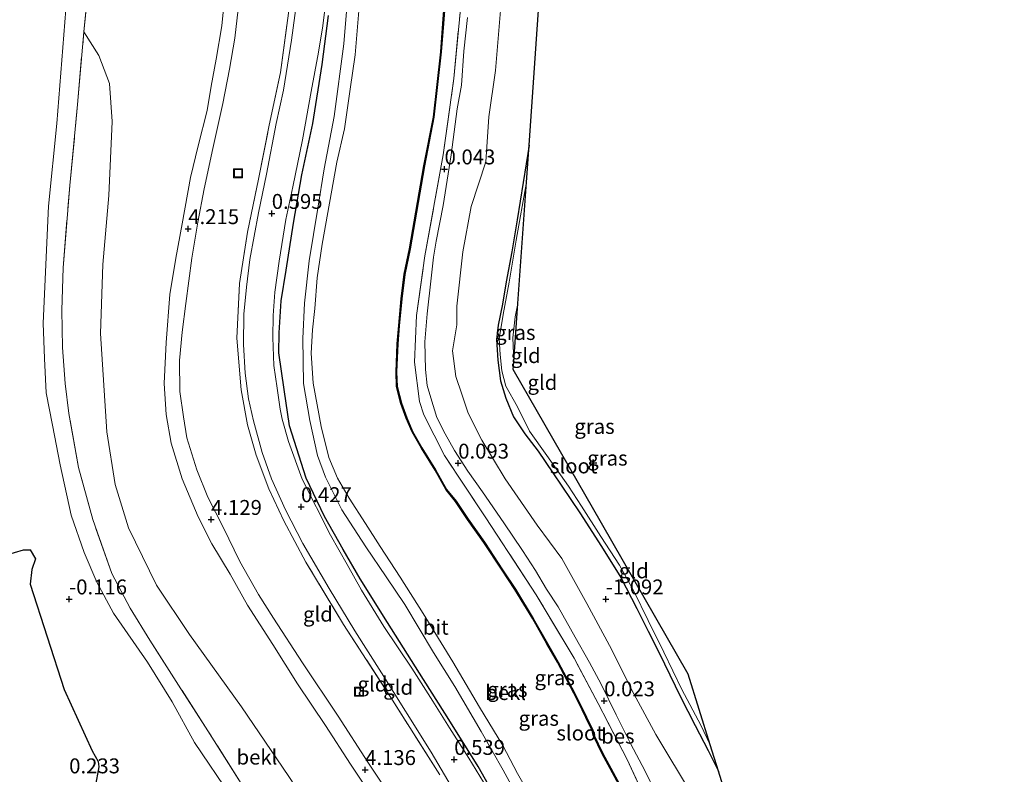
# Model space of a CAD drawing. Units: metres. Extents: x 152627 to 156703, y 543748 to 550000.
# Drawn here: x 156477 to 156642, y 548022 to 548149 of the extents above; entities that cross this region are included whole.
import ezdxf
from ezdxf.enums import TextEntityAlignment as Align

# ---------------------------------------------------------------- set-up
doc = ezdxf.new("R2010")
doc.units = ezdxf.units.M
doc.linetypes.add('IE-TERREINAFSCHEIDING', pattern=[10, 8, -2])
doc.layers.get('0').update_dxf_attribs({"lineweight": 25})
for name, color, linetype in [('B-ME-GW-HOOGTEPUNT-S-B1', 10, 'Continuous'), ('B-ME-GW-INSTEEKWATERGANG-L-B1', 10, 'Continuous'), ('B-ME-IE-RIET-GV-B6', 10, 'Continuous'), ('B-ME-KG-KADASTRAAL-OPNAMEDTMGRENS-L-B1', 10, 'Continuous'), ('B-ME-OB-BESCHOEIING-GV-B6', 10, 'Continuous')]:
    doc.layers.add(name, color=color, linetype=linetype)
for name, color, linetype, lineweight in [('B-ME-GW-KRUINLIJN-L-B1', 93, 'Continuous', 18), ('B-ME-GW-TEENLIJN-L-B1', 93, 'Continuous', 18), ('B-ME-IE-GRASLAND-GV-B6', 93, 'Continuous', 18), ('B-ME-IE-GRONDWERKLIJN-GROND_INGERICHT-GV-B6', 253, 'Continuous', 18), ('B-ME-IE-INRICHTINGSELEMENT-S-B1', 253, 'Continuous', 18), ('B-ME-IE-TERREINAFSCHEIDING-RASTERHEKWERK-L-B1', 8, 'IE-TERREINAFSCHEIDING', 18), ('B-ME-OB-BEKLEDING-GV-B6', 253, 'Continuous', 18), ('B-ME-OG-WATER-GV-B6', 153, 'Continuous', 18), ('B-ME-VH-VERH_SOORT-BITUMEN-GV-B6', 8, 'IE-TERREINAFSCHEIDING-NATUURLIJK-HOUTWAL', 18)]:
    doc.layers.add(name, color=color, linetype=linetype, lineweight=lineweight)
doc.styles.add('NLCS-ISO', font='NLCS-ISO.TTF')
doc.linetypes.add('IE-TERREINAFSCHEIDING-NATUURLIJK-HOUTWAL', pattern='A,7,-1.5,[67,NLCS.SHX,S=0.75,R=45,X=0,Y=0],-1.5,7,-1.5,[70,NLCS.SHX,S=0.75,R=0,X=0,Y=0],-1.5', length=20)

# ---------------------------------------------------------------- blocks, each defined once
blk = doc.blocks.new('hoogtepunt')
for p, q in [((-0.5, 0), (0.5, 0)), ((0, 0.5), (0, -0.5))]:
    blk.add_line(p, q)
blk = doc.blocks.new('put')
for p, q in [((0.75, 0.75), (-0.75, 0.75)), ((-0.75, 0.75), (-0.75, -0.75)), ((0.75, -0.75), (0.75, 0.75)), ((-0.75, -0.75), (0.75, -0.75))]:
    blk.add_line(p, q)
blk.add_lwpolyline([(-0.625, 0.625), (0.625, 0.625), (0.625, -0.625), (-0.625, -0.625)], close=True)

msp = doc.modelspace()

# ---------------------------------------------------------------- linework, layer by layer
at = {"layer": 'B-ME-GW-INSTEEKWATERGANG-L-B1'}
for points in [[(156557.391, 548017.188, 0.539), (156553.923, 548023.323, 0.55), (156549.038, 548031.22, 0.556), (156544.078, 548038.981, 0.518), (156538.734, 548047.488, 0.523), (156534.136, 548054.782, 0.539), (156531.294, 548059.728, 0.49), (156528.181, 548065.224, 0.413), (156525.074, 548071.691, 0.413), (156522.29, 548080.417, 0.37), (156521.391, 548086.547, 0.375), (156520.491, 548092.676, 0.386), (156520.549, 548096.058, 0.402), (156520.9, 548101.405, 0.386), (156521.763, 548106.556, 0.413), (156522.986, 548114.434, 0.419), (156524.374, 548122.53, 0.474), (156526.184, 548131.146, 0.501), (156527.752, 548141.005, 0.468), (156528.817, 548149.236, 0.474)], [(156562.473, 548127.502, -1.268), (156560.468, 548114.996, -1.284), (156559.607, 548109.61, -1.272), (156558.647, 548104.568, -1.276), (156558.019, 548100.824, -1.284), (156557.277, 548097.338, -1.304), (156557.01, 548094.94, -1.304), (156557.226, 548091.438, -1.284), (156557.682, 548087.962, -1.224), (156558.592, 548085.073, -1.176), (156559.897, 548081.965, -1.152), (156561.792, 548079.109, -1.168), (156563.989, 548076.215, -1.208), (156566.481, 548072.577, -1.216), (156570.973, 548065.864, -1.232), (156574.627, 548060.196, -1.192), (156577.848, 548055.026, -1.172), (156580.549, 548049.79, -1.196), (156582.467, 548045.988, -1.172), (156584.281, 548042.404, -1.172), (156587.886, 548035.023, -1.188), (156590.341, 548030.213, -1.188), (156592.533, 548026.033, -1.224), (156594.251, 548022.548, -1.22)]]:
    msp.add_polyline3d(points, dxfattribs=at)
at = {"layer": 'B-ME-GW-KRUINLIJN-L-B1'}
for points in [[(156536.022, 548018.541, 4.044), (156532.528, 548023.699, 4.007), (156528.36, 548030.221, 3.959), (156523.64, 548037.187, 4.051), (156519.485, 548043.784, 3.983), (156515.224, 548050.386, 3.946), (156512.365, 548055.549, 3.952), (156509.245, 548060.636, 3.901), (156506.952, 548065.183, 3.915), (156504.307, 548071.575, 3.99), (156502.42, 548077.547, 4.075), (156501.581, 548082.332, 4.109), (156501.255, 548087.548, 4.112), (156501.592, 548094.405, 4.109), (156502.228, 548102.444, 4.112), (156503.243, 548108.539, 4.088), (156504.287, 548114.289, 4.112), (156505.708, 548122.057, 4.129), (156507.004, 548127.419, 4.122), (156508.473, 548133.29, 4.122), (156509.134, 548137.408, 4.105), (156509.996, 548141.937, 4.14), (156510.955, 548147.486, 4.157), (156511.448, 548152.688, 4.095)], [(156539.233, 548018.328, 4.048), (156535.439, 548024.037, 4.041), (156530.439, 548031.737, 4.034), (156524.479, 548040.684, 4.003), (156519.609, 548048.173, 3.99), (156517.12, 548052.168, 3.922), (156513.943, 548057.699, 3.946), (156511.197, 548063.461, 4.092), (156508.623, 548068.493, 4.095), (156506.751, 548073.053, 4.058), (156505.098, 548078.455, 4.112), (156504.493, 548081.927, 4.105), (156503.911, 548086.185, 4.095), (156503.866, 548091.41, 4.116), (156504.274, 548096.164, 4.122), (156504.888, 548100.941, 4.095), (156505.926, 548108.564, 4.092), (156506.918, 548114.617, 4.058), (156508.008, 548120.203, 4.051), (156509.439, 548126.948, 4.075), (156511.108, 548134.469, 4.02), (156512.217, 548140.237, 4.136), (156513.139, 548145.421, 4.157), (156513.683, 548150.32, 4.112)], [(156552.148, 548148.915, 0.029), (156551.531, 548143.255, 0.012), (156551.14, 548137.572, -0.005), (156550.396, 548133.586, 0.012), (156549.438, 548125.899, 0.012), (156548.1, 548117.4, -0.009), (156546.921, 548111.403, 0.021), (156546.459, 548108.727, 0.004), (156546.068, 548105.193, -0.055), (156545.411, 548099.214, 0.008), (156544.996, 548094.533, -0.043), (156545.103, 548089.87, -0.009), (156545.389, 548087.188, 0.012), (156546.021, 548085.132, -0.005), (156547.002, 548081.859, -0.03), (156548.406, 548079.103, -0.038), (156549.954, 548076.3, -0.026), (156552.221, 548072.826, -0.017), (156554.662, 548069.357, -0.038), (156558.257, 548064.157, -0.047), (156561.382, 548059.525, -0.043), (156563.574, 548056.16, -0.043), (156565.389, 548053.039, -0.059), (156567.372, 548050.097, -0.068), (156570.225, 548045.036, -0.064), (156572.591, 548040.756, -0.03), (156574.557, 548037.108, -0.038), (156577.074, 548031.994, -0.055), (156579.545, 548027.043, -0.03), (156581.893, 548022.671, -0.017), (156583.732, 548018.854, -0.093)]]:
    msp.add_polyline3d(points, dxfattribs=at)
at = {"layer": 'B-ME-GW-TEENLIJN-L-B1'}
for points in [[(156512.584, 548018.193, 0.055), (156506.371, 548027.32, 0.055), (156502.615, 548034.152, 0.039), (156498.471, 548040.818, 0.039), (156492.798, 548049.009, 0.029), (156489.987, 548054.257, -0.092), (156487.86, 548059.21, -0.092), (156485.688, 548065.46, -0.102), (156483.811, 548073.92, -0.097), (156482.518, 548080.53, -0.139), (156481.507, 548085.966, -0.15), (156481.223, 548091.72, 0.023), (156480.996, 548097.653, 0.013), (156481.87, 548117.263, -0.082), (156483.295, 548131.14, -0.134), (156485.096, 548154.559, -0.066), (156485.913, 548161.61, -0.071), (156487.186, 548175.444, -0.055), (156488.602, 548192.972, 0.034), (156489.289, 548204.214, -0.141)], [(156589.903, 548018.488, -0.877), (156583.761, 548028.698, -0.984), (156580.034, 548035.513, -1.012), (156575.948, 548043.588, -0.929), (156572.183, 548050.681, -0.98), (156567.971, 548058.183, -0.917), (156563.853, 548063.772, -0.913), (156558.448, 548071.551, -0.917), (156554.569, 548078.034, -0.996), (156552.278, 548082.578, -1.016), (156551.197, 548085.777, -1.012), (156550.192, 548088.708, -1.016), (156549.661, 548093.013, -1.012), (156550.351, 548097.379, -1.127), (156550.36, 548100.518, -1.071), (156551.379, 548109.642, -1.012), (156552.797, 548117.229, -0.952), (156555.229, 548124.735, -1.052), (156555.753, 548132.272, -1.103), (156556.838, 548140.011, -1.052), (156557.78, 548151.424, -1)], [(156487.793, 548146.482, 1.297), (156490.331, 548142.538, 1.655), (156492.095, 548137.85, 1.986), (156492.551, 548131.467, 2.138), (156491.985, 548119.076, 2.215), (156490.966, 548107.469, 2.411), (156490.61, 548095.939, 2.378), (156491.676, 548079.444, 2.378), (156493.07, 548070.586, 2.313), (156495.263, 548063.328, 2.28), (156499.962, 548053.702, 2.204), (156505.521, 548045.465, 2.236), (156514.251, 548033.336, 2.367), (156522.166, 548021.66, 2.269), (156530.686, 548008.671, 2.334), (156536.079, 547999.815, 2.52), (156544.406, 547979.913, 2.454), (156549.275, 547964.507, 2.334), (156556.64, 547937.588, 2.356), (156563.703, 547913.324, 2.291), (156574.335, 547874.996, 2.171), (156581.427, 547851.427, 2.182)]]:
    msp.add_polyline3d(points, dxfattribs=at)
at = {"layer": 'B-ME-IE-GRASLAND-GV-B6'}
for points in [[(156577.693, 548020.241, -0.398), (156576.191, 548023.054, -0.398), (156574.851, 548025.485, -0.398), (156573.338, 548028.617, -0.398), (156573.153, 548029.449, -0.398), (156572.717, 548030.316, -0.398), (156571.498, 548032.889, -0.396), (156570.084, 548035.674, -0.396), (156567.344, 548040.841, -0.396), (156565.569, 548043.951, -0.396), (156563.195, 548048.124, -0.396), (156560.194, 548053.081, -0.465), (156558.039, 548056.298, -0.458), (156554.992, 548060.948, -0.458), (156552.261, 548064.776, -0.442), (156550.245, 548067.791, -0.442), (156548.633, 548069.769, -0.432), (156546.808, 548073.053, -0.429), (156544.512, 548076.765, -0.427), (156542.956, 548079.483, -0.409), (156541.953, 548081.769, -0.414), (156541.088, 548084.229, -0.419), (156540.36, 548087.05, -0.432), (156540.27, 548089.517, -0.434), (156540.462, 548094.183, -0.494), (156540.715, 548097.231, -0.509), (156541.138, 548101.748, -0.519), (156541.631, 548105.83, -0.512), (156542.524, 548110.107, -0.512), (156544.923, 548124.01, -0.512), (156546.522, 548132.188, -0.512), (156547.758, 548143.131, -0.504), (156548.102, 548147.921, -0.509), (156548.815, 548156.757, -0.496)], [(156547.491, 548021.916, 0.712), (156539.588, 548034.447, 0.682), (156531.38, 548047.147, 0.678), (156525.045, 548057.609, 0.692), (156521.324, 548064.506, 0.752), (156518.804, 548069.897, 0.594), (156516.732, 548075.519, 0.603), (156515.277, 548080.598, 0.643), (156514.202, 548086.506, 0.732), (156513.478, 548095.134, 0.737), (156513.886, 548104.291, 0.747), (156515.272, 548112.907, 0.717), (156517.091, 548121.8, 0.761), (156518.87, 548130.836, 0.87), (156520.798, 548139.71, 0.88), (156522.783, 548154.661, 0.801)], [(156555.457, 548019.671, 0.563), (156552.401, 548024.733, 0.549), (156549.132, 548029.805, 0.546), (156546.316, 548034.273, 0.529), (156542.802, 548039.834, 0.482), (156538.116, 548046.805, 0.479), (156534.381, 548052.896, 0.476), (156531.994, 548057.208, 0.429), (156529.187, 548062.132, 0.422), (156524.412, 548071.488, 0.429), (156522.143, 548077.824, 0.372), (156521.071, 548081.569, 0.375), (156520.729, 548083.253, 0.368), (156520.21, 548086.772, 0.355), (156519.691, 548090.535, 0.382), (156519.499, 548095.231, 0.395), (156519.562, 548098.916, 0.432), (156519.836, 548102.837, 0.439), (156520.571, 548108.077, 0.439), (156521.655, 548115.024, 0.422), (156522.847, 548120.5, 0.499), (156524.461, 548128.402, 0.519), (156525.956, 548136.48, 0.502), (156527.142, 548143.072, 0.539), (156527.863, 548147.505, 0.529), (156528.566, 548152.981, 0.526)], [(156532.009, 548151.963, -0.031), (156531.421, 548144.472, -0.046), (156529.801, 548132.303, -0.046), (156528.138, 548123.525, -0.095), (156527.039, 548116.92, -0.115), (156525.594, 548108.101, -0.155), (156524.787, 548101.012, -0.17), (156524.532, 548095.061, -0.145), (156524.618, 548087.557, -0.2), (156525.684, 548081.314, -0.185), (156527.002, 548075.452, -0.041), (156528.339, 548071.864, 0.004), (156531.052, 548066.35, -0.016), (156535.1, 548060.136, 0.019), (156538.494, 548055.127, 0.004), (156541.622, 548050.505, -0.001), (156546.455, 548042.453, -0.071), (156550.053, 548036.728, -0.031), (156554.436, 548029.166, -0.011), (156558.144, 548022.699, -0.001), (156561.082, 548017.301, -0.051)], [(156551.2, 548152.721, 0.138), (156549.844, 548138.657, 0.021), (156548.08, 548125.866, 0.063), (156545.017, 548108.969, 0.084), (156543.596, 548098.923, 0.159), (156543.274, 548091.103, 0.15), (156544.114, 548084.528, 0.205), (156544.838, 548082.304, 0.18), (156548.322, 548075.443, 0.288), (156555.122, 548065.191, 0.054), (156563.689, 548052.102, 0.05), (156570.025, 548041.499, 0.171), (156574.071, 548033.888, 0.088), (156578.938, 548024.471, 0.067), (156585.385, 548010.601, 0.013)], [(156523.456, 548151.308, 0.563), (156522.606, 548145.127, 0.593), (156521.269, 548136.745, 0.58), (156520.082, 548131.131, 0.6), (156518.454, 548122.666, 0.614), (156517.111, 548116.134, 0.634), (156515.649, 548108.31, 0.604), (156515.057, 548103.669, 0.577), (156514.663, 548099.19, 0.573), (156514.583, 548094.103, 0.567), (156514.853, 548089.255, 0.56), (156515.446, 548084.989, 0.536), (156516.265, 548081.276, 0.489), (156517.716, 548075.963, 0.476), (156519.292, 548071.559, 0.51), (156521.652, 548066.367, 0.54), (156524.556, 548060.737, 0.553), (156528.929, 548053.152, 0.536), (156533.26, 548046.079, 0.52), (156537.729, 548039.01, 0.543), (156546.044, 548025.708, 0.57), (156551.109, 548017.168, 0.593)], [(156528.817, 548149.236, 0.474), (156527.752, 548141.005, 0.468), (156526.184, 548131.146, 0.501), (156524.374, 548122.53, 0.474), (156522.986, 548114.434, 0.419), (156521.763, 548106.556, 0.413), (156520.9, 548101.405, 0.386), (156520.549, 548096.058, 0.402), (156520.491, 548092.676, 0.386), (156521.391, 548086.547, 0.375), (156522.29, 548080.417, 0.37), (156525.074, 548071.691, 0.413), (156528.181, 548065.224, 0.413), (156531.294, 548059.728, 0.49), (156534.136, 548054.782, 0.539), (156538.734, 548047.488, 0.523), (156544.078, 548038.981, 0.518), (156549.038, 548031.22, 0.556), (156553.923, 548023.323, 0.55), (156557.391, 548017.188, 0.539)], [(156557.391, 548017.188, 0.539), (156553.923, 548023.323, 0.55), (156549.038, 548031.22, 0.556), (156544.078, 548038.981, 0.518), (156538.734, 548047.488, 0.523), (156534.136, 548054.782, 0.539), (156531.294, 548059.728, 0.49), (156528.181, 548065.224, 0.413), (156525.074, 548071.691, 0.413), (156522.29, 548080.417, 0.37), (156521.391, 548086.547, 0.375), (156520.491, 548092.676, 0.386), (156520.549, 548096.058, 0.402), (156520.9, 548101.405, 0.386), (156521.763, 548106.556, 0.413), (156522.986, 548114.434, 0.419), (156524.374, 548122.53, 0.474), (156526.184, 548131.146, 0.501), (156527.752, 548141.005, 0.468), (156528.817, 548149.236, 0.474)], [(156594.251, 548022.548, -1.22), (156592.533, 548026.033, -1.224), (156590.341, 548030.213, -1.188), (156587.886, 548035.023, -1.188), (156584.281, 548042.404, -1.172), (156582.467, 548045.988, -1.172), (156580.549, 548049.79, -1.196), (156577.848, 548055.026, -1.172), (156574.627, 548060.196, -1.192), (156570.973, 548065.864, -1.232), (156566.481, 548072.577, -1.216), (156563.989, 548076.215, -1.208), (156561.792, 548079.109, -1.168), (156559.897, 548081.965, -1.152), (156558.592, 548085.073, -1.176), (156557.682, 548087.962, -1.224), (156557.226, 548091.438, -1.284), (156557.01, 548094.94, -1.304), (156557.277, 548097.338, -1.304), (156558.019, 548100.824, -1.284), (156558.647, 548104.568, -1.276), (156559.607, 548109.61, -1.272), (156560.468, 548114.996, -1.284), (156562.473, 548127.502, -1.268), (156562.034, 548121.277, -1.4), (156560.334, 548111.558, -1.4), (156559.15, 548104.547, -1.4), (156558.135, 548099.117, -1.4), (156557.481, 548095.033, -1.4), (156557.619, 548092.379, -1.4), (156557.933, 548089.692, -1.4), (156558.591, 548087.104, -1.4), (156560.547, 548083.602, -1.4), (156562.58, 548079.542, -1.4), (156565.445, 548075.472, -1.4), (156569.12, 548070.307, -1.4), (156571.273, 548066.987, -1.4), (156574.511, 548061.904, -1.4), (156577.672, 548057.09, -1.4), (156580.082, 548052.723, -1.4), (156582.444, 548047.805, -1.4), (156585.08, 548042.508, -1.4), (156588.116, 548036.249, -1.4), (156591.277, 548030.274, -1.4), (156592.877, 548026.95, -1.4), (156594.251, 548022.548, -1.22)], [(156559.913, 548091.251, -1.4), (156559.758, 548095.188, -1.4), (156560.15, 548098.74, -1.4), (156560.598, 548100.938, -1.4), (156559.913, 548091.251, -1.4)]]:
    msp.add_polyline3d(points, dxfattribs=at)
at = {"layer": 'B-ME-IE-GRONDWERKLIJN-GROND_INGERICHT-GV-B6'}
for points in [[(156585.385, 548010.601, 0.013), (156578.938, 548024.471, 0.067), (156574.071, 548033.888, 0.088), (156570.025, 548041.499, 0.171), (156563.689, 548052.102, 0.05), (156555.122, 548065.191, 0.054), (156548.322, 548075.443, 0.288), (156544.838, 548082.304, 0.18), (156544.114, 548084.528, 0.205), (156543.274, 548091.103, 0.15), (156543.596, 548098.923, 0.159), (156545.017, 548108.969, 0.084), (156548.08, 548125.866, 0.063), (156549.844, 548138.657, 0.021), (156551.2, 548152.721, 0.138), (156551.784, 548165.088, 0.088), (156552.183, 548177.489, 0.063), (156552.479, 548191.77, 0.092), (156552.724, 548203.953, -0.021), (156552.98, 548216.096, -0.05), (156552.986, 548222.656, 0.016)], [(156474.171, 548159.204, 0.005), (156479.137, 548160.785, 0.035), (156485.913, 548161.61, -0.071), (156485.096, 548154.559, -0.066), (156483.295, 548131.14, -0.134), (156481.87, 548117.263, -0.082), (156480.996, 548097.653, 0.013), (156481.223, 548091.72, 0.023), (156481.507, 548085.966, -0.15), (156482.518, 548080.53, -0.139), (156483.811, 548073.92, -0.097), (156485.688, 548065.46, -0.102), (156487.86, 548059.21, -0.092), (156489.987, 548054.257, -0.092), (156492.798, 548049.009, 0.029), (156498.471, 548040.818, 0.039), (156502.615, 548034.152, 0.039), (156506.371, 548027.32, 0.055), (156512.584, 548018.193, 0.055)], [(156522.166, 548021.66, 2.269), (156514.251, 548033.336, 2.367), (156505.521, 548045.465, 2.236), (156499.962, 548053.702, 2.204), (156495.263, 548063.328, 2.28), (156493.07, 548070.586, 2.313), (156491.676, 548079.444, 2.378), (156490.61, 548095.939, 2.378), (156490.966, 548107.469, 2.411), (156491.985, 548119.076, 2.215), (156492.551, 548131.467, 2.138), (156492.095, 548137.85, 1.986), (156490.331, 548142.538, 1.655), (156487.793, 548146.482, 1.297), (156489.286, 548161.124, 1.309)], [(156522.783, 548154.661, 0.801), (156520.798, 548139.71, 0.88), (156518.87, 548130.836, 0.87), (156517.091, 548121.8, 0.761), (156515.272, 548112.907, 0.717), (156513.886, 548104.291, 0.747), (156513.478, 548095.134, 0.737), (156514.202, 548086.506, 0.732), (156515.277, 548080.598, 0.643), (156516.732, 548075.519, 0.603), (156518.804, 548069.897, 0.594), (156521.324, 548064.506, 0.752), (156525.045, 548057.609, 0.692), (156531.38, 548047.147, 0.678), (156539.588, 548034.447, 0.682), (156547.491, 548021.916, 0.712)], [(156564.299, 548153.451, -1.285), (156562.473, 548127.502, -1.268), (156560.468, 548114.996, -1.284), (156559.607, 548109.61, -1.272), (156558.647, 548104.568, -1.276), (156558.019, 548100.824, -1.284), (156557.277, 548097.338, -1.304), (156557.01, 548094.94, -1.304), (156557.226, 548091.438, -1.284), (156557.682, 548087.962, -1.224), (156558.592, 548085.073, -1.176), (156559.897, 548081.965, -1.152), (156561.792, 548079.109, -1.168), (156563.989, 548076.215, -1.208), (156566.481, 548072.577, -1.216), (156570.973, 548065.864, -1.232), (156574.627, 548060.196, -1.192), (156577.848, 548055.026, -1.172), (156580.549, 548049.79, -1.196), (156582.467, 548045.988, -1.172), (156584.281, 548042.404, -1.172), (156587.886, 548035.023, -1.188), (156590.341, 548030.213, -1.188), (156592.533, 548026.033, -1.224), (156594.251, 548022.548, -1.22), (156602.161, 547997.232, -1.186)], [(156511.448, 548152.688, 4.095), (156510.955, 548147.486, 4.157), (156509.996, 548141.937, 4.14), (156509.134, 548137.408, 4.105), (156508.473, 548133.29, 4.122), (156507.004, 548127.419, 4.122), (156505.708, 548122.057, 4.129), (156504.287, 548114.289, 4.112), (156503.243, 548108.539, 4.088), (156502.228, 548102.444, 4.112), (156501.592, 548094.405, 4.109), (156501.255, 548087.548, 4.112), (156501.581, 548082.332, 4.109), (156502.42, 548077.547, 4.075), (156504.307, 548071.575, 3.99), (156506.952, 548065.183, 3.915), (156509.245, 548060.636, 3.901), (156512.365, 548055.549, 3.952), (156515.224, 548050.386, 3.946), (156519.485, 548043.784, 3.983), (156523.64, 548037.187, 4.051), (156528.36, 548030.221, 3.959), (156532.528, 548023.699, 4.007), (156536.022, 548018.541, 4.044)], [(156536.022, 548018.541, 4.044), (156532.528, 548023.699, 4.007), (156528.36, 548030.221, 3.959), (156523.64, 548037.187, 4.051), (156519.485, 548043.784, 3.983), (156515.224, 548050.386, 3.946), (156512.365, 548055.549, 3.952), (156509.245, 548060.636, 3.901), (156506.952, 548065.183, 3.915), (156504.307, 548071.575, 3.99), (156502.42, 548077.547, 4.075), (156501.581, 548082.332, 4.109), (156501.255, 548087.548, 4.112), (156501.592, 548094.405, 4.109), (156502.228, 548102.444, 4.112), (156503.243, 548108.539, 4.088), (156504.287, 548114.289, 4.112), (156505.708, 548122.057, 4.129), (156507.004, 548127.419, 4.122), (156508.473, 548133.29, 4.122), (156509.134, 548137.408, 4.105), (156509.996, 548141.937, 4.14), (156510.955, 548147.486, 4.157), (156511.448, 548152.688, 4.095)], [(156513.683, 548150.32, 4.112), (156513.139, 548145.421, 4.157), (156512.217, 548140.237, 4.136), (156511.108, 548134.469, 4.02), (156509.439, 548126.948, 4.075), (156508.008, 548120.203, 4.051), (156506.918, 548114.617, 4.058), (156505.926, 548108.564, 4.092), (156504.888, 548100.941, 4.095), (156504.274, 548096.164, 4.122), (156503.866, 548091.41, 4.116), (156503.911, 548086.185, 4.095), (156504.493, 548081.927, 4.105), (156505.098, 548078.455, 4.112), (156506.751, 548073.053, 4.058), (156508.623, 548068.493, 4.095), (156511.197, 548063.461, 4.092), (156513.943, 548057.699, 3.946), (156517.12, 548052.168, 3.922), (156519.609, 548048.173, 3.99), (156524.479, 548040.684, 4.003), (156530.439, 548031.737, 4.034), (156535.439, 548024.037, 4.041), (156539.233, 548018.328, 4.048)], [(156539.233, 548018.328, 4.048), (156535.439, 548024.037, 4.041), (156530.439, 548031.737, 4.034), (156524.479, 548040.684, 4.003), (156519.609, 548048.173, 3.99), (156517.12, 548052.168, 3.922), (156513.943, 548057.699, 3.946), (156511.197, 548063.461, 4.092), (156508.623, 548068.493, 4.095), (156506.751, 548073.053, 4.058), (156505.098, 548078.455, 4.112), (156504.493, 548081.927, 4.105), (156503.911, 548086.185, 4.095), (156503.866, 548091.41, 4.116), (156504.274, 548096.164, 4.122), (156504.888, 548100.941, 4.095), (156505.926, 548108.564, 4.092), (156506.918, 548114.617, 4.058), (156508.008, 548120.203, 4.051), (156509.439, 548126.948, 4.075), (156511.108, 548134.469, 4.02), (156512.217, 548140.237, 4.136), (156513.139, 548145.421, 4.157), (156513.683, 548150.32, 4.112)], [(156557.78, 548151.424, -1), (156556.838, 548140.011, -1.052), (156555.753, 548132.272, -1.103), (156555.229, 548124.735, -1.052), (156552.797, 548117.229, -0.952), (156551.379, 548109.642, -1.012), (156550.36, 548100.518, -1.071), (156550.351, 548097.379, -1.127), (156549.661, 548093.013, -1.012), (156550.192, 548088.708, -1.016), (156551.197, 548085.777, -1.012), (156552.278, 548082.578, -1.016), (156554.569, 548078.034, -0.996), (156558.448, 548071.551, -0.917), (156563.853, 548063.772, -0.913), (156567.971, 548058.183, -0.917), (156572.183, 548050.681, -0.98), (156575.948, 548043.588, -0.929), (156580.034, 548035.513, -1.012), (156583.761, 548028.698, -0.984), (156589.903, 548018.488, -0.877)], [(156589.903, 548018.488, -0.877), (156583.761, 548028.698, -0.984), (156580.034, 548035.513, -1.012), (156575.948, 548043.588, -0.929), (156572.183, 548050.681, -0.98), (156567.971, 548058.183, -0.917), (156563.853, 548063.772, -0.913), (156558.448, 548071.551, -0.917), (156554.569, 548078.034, -0.996), (156552.278, 548082.578, -1.016), (156551.197, 548085.777, -1.012), (156550.192, 548088.708, -1.016), (156549.661, 548093.013, -1.012), (156550.351, 548097.379, -1.127), (156550.36, 548100.518, -1.071), (156551.379, 548109.642, -1.012), (156552.797, 548117.229, -0.952), (156555.229, 548124.735, -1.052), (156555.753, 548132.272, -1.103), (156556.838, 548140.011, -1.052), (156557.78, 548151.424, -1)], [(156583.732, 548018.854, -0.093), (156581.893, 548022.671, -0.017), (156579.545, 548027.043, -0.03), (156577.074, 548031.994, -0.055), (156574.557, 548037.108, -0.038), (156572.591, 548040.756, -0.03), (156570.225, 548045.036, -0.064), (156567.372, 548050.097, -0.068), (156565.389, 548053.039, -0.059), (156563.574, 548056.16, -0.043), (156561.382, 548059.525, -0.043), (156558.257, 548064.157, -0.047), (156554.662, 548069.357, -0.038), (156552.221, 548072.826, -0.017), (156549.954, 548076.3, -0.026), (156548.406, 548079.103, -0.038), (156547.002, 548081.859, -0.03), (156546.021, 548085.132, -0.005), (156545.389, 548087.188, 0.012), (156545.103, 548089.87, -0.009), (156544.996, 548094.533, -0.043), (156545.411, 548099.214, 0.008), (156546.068, 548105.193, -0.055), (156546.459, 548108.727, 0.004), (156546.921, 548111.403, 0.021), (156548.1, 548117.4, -0.009), (156549.438, 548125.899, 0.012), (156550.396, 548133.586, 0.012), (156551.14, 548137.572, -0.005), (156551.531, 548143.255, 0.012), (156552.148, 548148.915, 0.029)], [(156552.148, 548148.915, 0.029), (156551.531, 548143.255, 0.012), (156551.14, 548137.572, -0.005), (156550.396, 548133.586, 0.012), (156549.438, 548125.899, 0.012), (156548.1, 548117.4, -0.009), (156546.921, 548111.403, 0.021), (156546.459, 548108.727, 0.004), (156546.068, 548105.193, -0.055), (156545.411, 548099.214, 0.008), (156544.996, 548094.533, -0.043), (156545.103, 548089.87, -0.009), (156545.389, 548087.188, 0.012), (156546.021, 548085.132, -0.005), (156547.002, 548081.859, -0.03), (156548.406, 548079.103, -0.038), (156549.954, 548076.3, -0.026), (156552.221, 548072.826, -0.017), (156554.662, 548069.357, -0.038), (156558.257, 548064.157, -0.047), (156561.382, 548059.525, -0.043), (156563.574, 548056.16, -0.043), (156565.389, 548053.039, -0.059), (156567.372, 548050.097, -0.068), (156570.225, 548045.036, -0.064), (156572.591, 548040.756, -0.03), (156574.557, 548037.108, -0.038), (156577.074, 548031.994, -0.055), (156579.545, 548027.043, -0.03), (156581.893, 548022.671, -0.017), (156583.732, 548018.854, -0.093)], [(156514.482, 548020.007, 1.507), (156508.594, 548029.312, 1.523), (156503.695, 548036.966, 1.489), (156498.859, 548044.51, 1.504), (156495.587, 548049.858, 1.483), (156492.494, 548055.709, 1.557), (156489.292, 548064.752, 1.588), (156486.92, 548073.484, 1.486), (156485.297, 548082.528, 1.56), (156484.639, 548087.529, 1.631), (156484.201, 548093.56, 1.526), (156484.108, 548099.851, 1.467), (156484.304, 548106.933, 1.538), (156485.437, 548120.763, 1.486), (156486.744, 548134.32, 1.436), (156487.793, 548146.482, 1.297), (156490.331, 548142.538, 1.655), (156492.095, 548137.85, 1.986), (156492.551, 548131.467, 2.138), (156491.985, 548119.076, 2.215), (156490.966, 548107.469, 2.411), (156490.61, 548095.939, 2.378), (156491.676, 548079.444, 2.378), (156493.07, 548070.586, 2.313), (156495.263, 548063.328, 2.28), (156499.962, 548053.702, 2.204), (156505.521, 548045.465, 2.236), (156514.251, 548033.336, 2.367), (156522.166, 548021.66, 2.269)], [(156489.68, 548019.891, -0.101), (156490.309, 548023.258, -0.101), (156490.203, 548024.184, -0.101), (156489.213, 548025.973, -0.101), (156484.514, 548036.261, -0.071), (156478.821, 548053.915, -0.056), (156479.072, 548056.378, -0.056), (156479.681, 548058.146, -0.056), (156478.776, 548059.64, -0.056), (156477.66, 548059.639, -0.056), (156473.094, 548058.331, -0.056)]]:
    msp.add_polyline3d(points, dxfattribs=at)
at = {"layer": 'B-ME-IE-RIET-GV-B6'}
msp.add_polyline3d([(156473.094, 548058.331, -0.056), (156477.66, 548059.639, -0.056), (156478.776, 548059.64, -0.056), (156479.681, 548058.146, -0.056), (156479.072, 548056.378, -0.056), (156478.821, 548053.915, -0.056), (156484.514, 548036.261, -0.071), (156489.213, 548025.973, -0.101), (156490.203, 548024.184, -0.101), (156490.309, 548023.258, -0.101), (156489.68, 548019.891, -0.101)], dxfattribs=at)
at = {"layer": 'B-ME-IE-TERREINAFSCHEIDING-RASTERHEKWERK-L-B1'}
for points in [[(156599.192, 547967.84, 0.029), (156592.948, 547988.889, -0.092), (156587.94, 548004.256, -0.067), (156585.385, 548010.601, 0.013), (156578.938, 548024.471, 0.067), (156574.071, 548033.888, 0.088), (156570.025, 548041.499, 0.171), (156563.689, 548052.102, 0.05), (156555.122, 548065.191, 0.054), (156548.322, 548075.443, 0.288), (156544.838, 548082.304, 0.18), (156544.114, 548084.528, 0.205), (156543.274, 548091.103, 0.15), (156543.596, 548098.923, 0.159), (156545.017, 548108.969, 0.084), (156548.08, 548125.866, 0.063), (156549.844, 548138.657, 0.021), (156551.2, 548152.721, 0.138), (156551.784, 548165.088, 0.088), (156552.183, 548177.489, 0.063), (156552.479, 548191.77, 0.092), (156552.724, 548203.953, -0.021), (156552.98, 548216.096, -0.05), (156552.986, 548222.656, 0.016)], [(156547.491, 548021.916, 0.712), (156539.588, 548034.447, 0.682), (156531.38, 548047.147, 0.678), (156525.045, 548057.609, 0.692), (156521.324, 548064.506, 0.752), (156518.804, 548069.897, 0.594), (156516.732, 548075.519, 0.603), (156515.277, 548080.598, 0.643), (156514.202, 548086.506, 0.732), (156513.478, 548095.134, 0.737), (156513.886, 548104.291, 0.747), (156515.272, 548112.907, 0.717), (156517.091, 548121.8, 0.761), (156518.87, 548130.836, 0.87), (156520.798, 548139.71, 0.88), (156522.783, 548154.661, 0.801), (156523.658, 548166.675, 0.717), (156524.339, 548184.745, 0.707), (156524.608, 548199.77, 0.826), (156524.961, 548214.542, 0.878)], [(156487.793, 548146.482, 1.297), (156489.286, 548161.124, 1.309), (156489.773, 548165.84, 1.256), (156490.597, 548175.456, 1.322), (156491.515, 548184.969, 1.343), (156492.216, 548193.776, 1.365), (156492.863, 548201.761, 1.449), (156493.063, 548205.306, 1.453)], [(156514.482, 548020.007, 1.507), (156508.594, 548029.312, 1.523), (156503.695, 548036.966, 1.489), (156498.859, 548044.51, 1.504), (156495.587, 548049.858, 1.483), (156492.494, 548055.709, 1.557), (156489.292, 548064.752, 1.588), (156486.92, 548073.484, 1.486), (156485.297, 548082.528, 1.56), (156484.639, 548087.529, 1.631), (156484.201, 548093.56, 1.526), (156484.108, 548099.851, 1.467), (156484.304, 548106.933, 1.538), (156485.437, 548120.763, 1.486), (156486.744, 548134.32, 1.436), (156487.793, 548146.482, 1.297)]]:
    msp.add_polyline3d(points, dxfattribs=at)
at = {"layer": 'B-ME-KG-KADASTRAAL-OPNAMEDTMGRENS-L-B1'}
msp.add_polyline3d([(156642.198, 547869.027, -0.977), (156634.252, 547894.385, -1.021), (156626.27, 547919.994, -1.064), (156618.279, 547945.531, -1.108), (156610.339, 547971.036, -1.152), (156602.161, 547997.232, -1.186), (156594.251, 548022.548, -1.22), (156592.877, 548026.95, -1.4), (156589.176, 548038.801, -1.4), (156574.617, 548064.109, -1.4), (156559.817, 548089.883, -1.4), (156559.913, 548091.251, -1.4), (156560.598, 548100.938, -1.4), (156562.034, 548121.277, -1.4), (156562.473, 548127.502, -1.268), (156564.299, 548153.451, -1.285), (156566.169, 548179.81, -1.309), (156566.51, 548184.634, -1.4), (156569.535, 548227.447, -1.46)], dxfattribs=at)
at = {"layer": 'B-ME-OB-BEKLEDING-GV-B6'}
for points in [[(156489.286, 548161.124, 1.309), (156487.793, 548146.482, 1.297), (156486.744, 548134.32, 1.436), (156485.437, 548120.763, 1.486), (156484.304, 548106.933, 1.538), (156484.108, 548099.851, 1.467), (156484.201, 548093.56, 1.526), (156484.639, 548087.529, 1.631), (156485.297, 548082.528, 1.56), (156486.92, 548073.484, 1.486), (156489.292, 548064.752, 1.588), (156492.494, 548055.709, 1.557), (156495.587, 548049.858, 1.483), (156498.859, 548044.51, 1.504), (156503.695, 548036.966, 1.489), (156508.594, 548029.312, 1.523), (156514.482, 548020.007, 1.507)], [(156512.584, 548018.193, 0.055), (156506.371, 548027.32, 0.055), (156502.615, 548034.152, 0.039), (156498.471, 548040.818, 0.039), (156492.798, 548049.009, 0.029), (156489.987, 548054.257, -0.092), (156487.86, 548059.21, -0.092), (156485.688, 548065.46, -0.102), (156483.811, 548073.92, -0.097), (156482.518, 548080.53, -0.139), (156481.507, 548085.966, -0.15), (156481.223, 548091.72, 0.023), (156480.996, 548097.653, 0.013), (156481.87, 548117.263, -0.082), (156483.295, 548131.14, -0.134), (156485.096, 548154.559, -0.066)], [(156561.082, 548017.301, -0.051), (156558.144, 548022.699, -0.001), (156554.436, 548029.166, -0.011), (156550.053, 548036.728, -0.031), (156546.455, 548042.453, -0.071), (156541.622, 548050.505, -0.001), (156538.494, 548055.127, 0.004), (156535.1, 548060.136, 0.019), (156531.052, 548066.35, -0.016), (156528.339, 548071.864, 0.004), (156527.002, 548075.452, -0.041), (156525.684, 548081.314, -0.185), (156524.618, 548087.557, -0.2), (156524.532, 548095.061, -0.145), (156524.787, 548101.012, -0.17), (156525.594, 548108.101, -0.155), (156527.039, 548116.92, -0.115), (156528.138, 548123.525, -0.095), (156529.801, 548132.303, -0.046), (156531.421, 548144.472, -0.046), (156532.009, 548151.963, -0.031)], [(156533.919, 548150.018, -0.7), (156533.295, 548142.649, -0.7), (156532.478, 548136.872, -0.7), (156531.498, 548130.225, -0.7), (156530.21, 548124.651, -0.7), (156527.751, 548110.877, -0.7), (156526.928, 548105.249, -0.7), (156526.56, 548100.126, -0.7), (156526.157, 548096.565, -0.7), (156525.942, 548092.609, -0.7), (156526.261, 548087.57, -0.7), (156527.591, 548080.311, -0.7), (156528.919, 548075.149, -0.7), (156530.365, 548071.668, -0.7), (156532.296, 548068.327, -0.7), (156535.053, 548064.061, -0.7), (156537.498, 548060.229, -0.7), (156540.878, 548055.093, -0.7), (156544.719, 548049.003, -0.7), (156549.704, 548040.881, -0.7), (156554.164, 548033.283, -0.7), (156558.06, 548026.871, -0.7), (156560.535, 548022.15, -0.7), (156562.847, 548018.131, -0.7)]]:
    msp.add_polyline3d(points, dxfattribs=at)
at = {"layer": 'B-ME-OB-BESCHOEIING-GV-B6'}
for points in [[(156577.603, 548020.197, -0.7), (156576.103, 548023.006, -0.7), (156574.762, 548025.439, -0.7), (156573.243, 548028.584, -0.7), (156573.058, 548029.415, -0.7), (156572.627, 548030.272, -0.7), (156571.408, 548032.845, -0.7), (156569.995, 548035.628, -0.7), (156567.256, 548040.793, -0.7), (156565.482, 548043.901, -0.7), (156563.109, 548048.073, -0.7), (156560.11, 548053.027, -0.7), (156557.956, 548056.243, -0.7), (156554.909, 548060.892, -0.7), (156552.179, 548064.719, -0.7), (156550.164, 548067.731, -0.7), (156548.55, 548069.713, -0.7), (156546.722, 548073.002, -0.7), (156544.426, 548076.714, -0.7), (156542.864, 548079.443, -0.7), (156541.86, 548081.732, -0.7), (156540.992, 548084.2, -0.7), (156540.26, 548087.036, -0.7), (156540.17, 548089.517, -0.7), (156540.362, 548094.189, -0.7), (156540.615, 548097.24, -0.7), (156541.039, 548101.759, -0.7), (156541.532, 548105.846, -0.7), (156542.426, 548110.126, -0.7), (156544.825, 548124.028, -0.7), (156546.423, 548132.203, -0.7), (156547.658, 548143.14, -0.7), (156548.002, 548147.929, -0.7), (156548.715, 548156.762, -0.7)], [(156548.815, 548156.757, -0.496), (156548.102, 548147.921, -0.509), (156547.758, 548143.131, -0.504), (156546.522, 548132.188, -0.512), (156544.923, 548124.01, -0.512), (156542.524, 548110.107, -0.512), (156541.631, 548105.83, -0.512), (156541.138, 548101.748, -0.519), (156540.715, 548097.231, -0.509), (156540.462, 548094.183, -0.494), (156540.27, 548089.517, -0.434), (156540.36, 548087.05, -0.432), (156541.088, 548084.229, -0.419), (156541.953, 548081.769, -0.414), (156542.956, 548079.483, -0.409), (156544.512, 548076.765, -0.427), (156546.808, 548073.053, -0.429), (156548.633, 548069.769, -0.432), (156550.245, 548067.791, -0.442), (156552.261, 548064.776, -0.442), (156554.992, 548060.948, -0.458), (156558.039, 548056.298, -0.458), (156560.194, 548053.081, -0.465), (156563.195, 548048.124, -0.396), (156565.569, 548043.951, -0.396), (156567.344, 548040.841, -0.396), (156570.084, 548035.674, -0.396), (156571.498, 548032.889, -0.396), (156572.717, 548030.316, -0.398), (156573.153, 548029.449, -0.398), (156573.338, 548028.617, -0.398), (156574.851, 548025.485, -0.398), (156576.191, 548023.054, -0.398), (156577.693, 548020.241, -0.398)]]:
    msp.add_polyline3d(points, dxfattribs=at)
at = {"layer": 'B-ME-OG-WATER-GV-B6'}
for points in [[(156548.715, 548156.762, -0.7), (156548.002, 548147.929, -0.7), (156547.658, 548143.14, -0.7), (156546.423, 548132.203, -0.7), (156544.825, 548124.028, -0.7), (156542.426, 548110.126, -0.7), (156541.532, 548105.846, -0.7), (156541.039, 548101.759, -0.7), (156540.615, 548097.24, -0.7), (156540.362, 548094.189, -0.7), (156540.17, 548089.517, -0.7), (156540.26, 548087.036, -0.7), (156540.992, 548084.2, -0.7), (156541.86, 548081.732, -0.7), (156542.864, 548079.443, -0.7), (156544.426, 548076.714, -0.7), (156546.722, 548073.002, -0.7), (156548.55, 548069.713, -0.7), (156550.164, 548067.731, -0.7), (156552.179, 548064.719, -0.7), (156554.909, 548060.892, -0.7), (156557.956, 548056.243, -0.7), (156560.11, 548053.027, -0.7), (156563.109, 548048.073, -0.7), (156565.482, 548043.901, -0.7), (156567.256, 548040.793, -0.7), (156569.995, 548035.628, -0.7), (156571.408, 548032.845, -0.7), (156572.627, 548030.272, -0.7), (156573.058, 548029.415, -0.7), (156573.243, 548028.584, -0.7), (156574.762, 548025.439, -0.7), (156576.103, 548023.006, -0.7), (156577.603, 548020.197, -0.7)], [(156562.847, 548018.131, -0.7), (156560.535, 548022.15, -0.7), (156558.06, 548026.871, -0.7), (156554.164, 548033.283, -0.7), (156549.704, 548040.881, -0.7), (156544.719, 548049.003, -0.7), (156540.878, 548055.093, -0.7), (156537.498, 548060.229, -0.7), (156535.053, 548064.061, -0.7), (156532.296, 548068.327, -0.7), (156530.365, 548071.668, -0.7), (156528.919, 548075.149, -0.7), (156527.591, 548080.311, -0.7), (156526.261, 548087.57, -0.7), (156525.942, 548092.609, -0.7), (156526.157, 548096.565, -0.7), (156526.56, 548100.126, -0.7), (156526.928, 548105.249, -0.7), (156527.751, 548110.877, -0.7), (156530.21, 548124.651, -0.7), (156531.498, 548130.225, -0.7), (156532.478, 548136.872, -0.7), (156533.295, 548142.649, -0.7), (156533.919, 548150.018, -0.7)], [(156592.877, 548026.95, -1.4), (156591.277, 548030.274, -1.4), (156588.116, 548036.249, -1.4), (156585.08, 548042.508, -1.4), (156582.444, 548047.805, -1.4), (156580.082, 548052.723, -1.4), (156577.672, 548057.09, -1.4), (156574.511, 548061.904, -1.4), (156571.273, 548066.987, -1.4), (156569.12, 548070.307, -1.4), (156565.445, 548075.472, -1.4), (156562.58, 548079.542, -1.4), (156560.547, 548083.602, -1.4), (156558.591, 548087.104, -1.4), (156557.933, 548089.692, -1.4), (156557.619, 548092.379, -1.4), (156557.481, 548095.033, -1.4), (156558.135, 548099.117, -1.4), (156559.15, 548104.547, -1.4), (156560.334, 548111.558, -1.4), (156562.034, 548121.277, -1.4), (156560.598, 548100.938, -1.4), (156560.15, 548098.74, -1.4), (156559.758, 548095.188, -1.4), (156559.913, 548091.251, -1.4), (156559.817, 548089.883, -1.4), (156574.617, 548064.109, -1.4), (156589.176, 548038.801, -1.4), (156592.877, 548026.95, -1.4)]]:
    msp.add_polyline3d(points, dxfattribs=at)
at = {"layer": 'B-ME-VH-VERH_SOORT-BITUMEN-GV-B6'}
for points in [[(156528.566, 548152.981, 0.526), (156527.863, 548147.505, 0.529), (156527.142, 548143.072, 0.539), (156525.956, 548136.48, 0.502), (156524.461, 548128.402, 0.519), (156522.847, 548120.5, 0.499), (156521.655, 548115.024, 0.422), (156520.571, 548108.077, 0.439), (156519.836, 548102.837, 0.439), (156519.562, 548098.916, 0.432), (156519.499, 548095.231, 0.395), (156519.691, 548090.535, 0.382), (156520.21, 548086.772, 0.355), (156520.729, 548083.253, 0.368), (156521.071, 548081.569, 0.375), (156522.143, 548077.824, 0.372), (156524.412, 548071.488, 0.429), (156529.187, 548062.132, 0.422), (156531.994, 548057.208, 0.429), (156534.381, 548052.896, 0.476), (156538.116, 548046.805, 0.479), (156542.802, 548039.834, 0.482), (156546.316, 548034.273, 0.529), (156549.132, 548029.805, 0.546), (156552.401, 548024.733, 0.549), (156555.457, 548019.671, 0.563)], [(156551.109, 548017.168, 0.593), (156546.044, 548025.708, 0.57), (156537.729, 548039.01, 0.543), (156533.26, 548046.079, 0.52), (156528.929, 548053.152, 0.536), (156524.556, 548060.737, 0.553), (156521.652, 548066.367, 0.54), (156519.292, 548071.559, 0.51), (156517.716, 548075.963, 0.476), (156516.265, 548081.276, 0.489), (156515.446, 548084.989, 0.536), (156514.853, 548089.255, 0.56), (156514.583, 548094.103, 0.567), (156514.663, 548099.19, 0.573), (156515.057, 548103.669, 0.577), (156515.649, 548108.31, 0.604), (156517.111, 548116.134, 0.634), (156518.454, 548122.666, 0.614), (156520.082, 548131.131, 0.6), (156521.269, 548136.745, 0.58), (156522.606, 548145.127, 0.593), (156523.456, 548151.308, 0.563)]]:
    msp.add_polyline3d(points, dxfattribs=at)

# ---------------------------------------------------------------- block references
at = {"layer": 'B-ME-GW-HOOGTEPUNT-S-B1', "rotation": 90}
for p in [(156548.304, 548123.499, 0.043), (156548.304, 548123.499, 0.043), (156519.321, 548116.038, 0.595), (156519.321, 548116.038, 0.595), (156505.319, 548113.485, 4.215), (156505.319, 548113.485, 4.215), (156550.596, 548074.164, 0.093), (156550.596, 548074.164, 0.093), (156524.229, 548066.868, 0.427), (156524.229, 548066.868, 0.427), (156509.144, 548064.728, 4.129), (156509.144, 548064.728, 4.129), (156485.338, 548051.397, -0.116), (156485.338, 548051.397, -0.116), (156575.338, 548051.397, -1.092), (156575.338, 548051.397, -1.092), (156575.081, 548034.315, 0.023), (156575.081, 548034.315, 0.023), (156549.929, 548024.491, 0.539), (156549.929, 548024.491, 0.539), (156534.988, 548022.787, 4.136), (156534.988, 548022.787, 4.136)]:
    msp.add_blockref('hoogtepunt', p, dxfattribs=at)
at = {"layer": 'B-ME-IE-INRICHTINGSELEMENT-S-B1', "rotation": 90}
for p in [(156513.67, 548122.797, 1.798), (156533.968, 548035.86, 1.712)]:
    msp.add_blockref('put', p, dxfattribs=at)

# ---------------------------------------------------------------- texts
at = {"layer": 'B-ME-GW-HOOGTEPUNT-S-B1', "ltscale": 0.2, "style": 'NLCS-ISO'}
for s, p in [('0.043', (156548.304, 548123.499, 0.043)), ('0.043', (156548.304, 548123.499, 0.043)), ('0.595', (156519.321, 548116.038, 0.595)), ('0.595', (156519.321, 548116.038, 0.595)), ('4.215', (156505.319, 548113.485, 4.215)), ('4.215', (156505.319, 548113.485, 4.215)), ('0.093', (156550.596, 548074.164, 0.093)), ('0.093', (156550.596, 548074.164, 0.093)), ('0.427', (156524.229, 548066.868, 0.427)), ('0.427', (156524.229, 548066.868, 0.427)), ('4.129', (156509.144, 548064.728, 4.129)), ('4.129', (156509.144, 548064.728, 4.129)), ('-0.116', (156485.338, 548051.397, -0.116)), ('-0.116', (156485.338, 548051.397, -0.116)), ('-1.092', (156575.338, 548051.397, -1.092)), ('-1.092', (156575.338, 548051.397, -1.092)), ('0.023', (156575.081, 548034.315, 0.023)), ('0.023', (156575.081, 548034.315, 0.023)), ('0.539', (156549.929, 548024.491, 0.539)), ('0.539', (156549.929, 548024.491, 0.539)), ('4.136', (156534.988, 548022.787, 4.136)), ('4.136', (156534.988, 548022.787, 4.136)), ('0.233', (156485.338, 548021.397, 0.233)), ('0.233', (156485.338, 548021.397, 0.233))]:
    msp.add_text(s, height=2.5, dxfattribs=at).set_placement(p, align=Align.BOTTOM_LEFT)
at = {"layer": 'B-ME-IE-GRASLAND-GV-B6', "ltscale": 0.2, "style": 'NLCS-ISO'}
for p in [(156560.178, 548096.0945), (156573.4573, 548080.3465), (156575.6305, 548075.025), (156566.783, 548038.197), (156558.8439, 548036.2205), (156564.1135, 548031.401)]:
    msp.add_text('gras', height=2.5, dxfattribs=at).set_placement(p, align=Align.MIDDLE_CENTER)
at = {"layer": 'B-ME-IE-GRONDWERKLIJN-GROND_INGERICHT-GV-B6', "ltscale": 0.2, "style": 'NLCS-ISO'}
for p in [(156561.9261, 548092.2201), (156564.7223, 548087.7181), (156580.0507, 548056.1257), (156527.0685, 548048.8703), (156536.2181, 548037.1406), (156540.5196, 548036.6077)]:
    msp.add_text('gld', height=2.5, dxfattribs=at).set_placement(p, align=Align.MIDDLE_CENTER)
at = {"layer": 'B-ME-OB-BEKLEDING-GV-B6', "ltscale": 0.2, "style": 'NLCS-ISO'}
for p in [(156558.553, 548035.7246), (156516.8418, 548024.8997)]:
    msp.add_text('bekl', height=2.5, dxfattribs=at).set_placement(p, align=Align.MIDDLE_CENTER)
at = {"layer": 'B-ME-OB-BESCHOEIING-GV-B6', "ltscale": 0.2, "style": 'NLCS-ISO'}
msp.add_text('bes', height=2.5, dxfattribs=at).set_placement((156577.3787, 548028.411), align=Align.MIDDLE_CENTER)
at = {"layer": 'B-ME-OG-WATER-GV-B6', "ltscale": 0.2, "style": 'NLCS-ISO'}
for p in [(156569.9727, 548073.7234), (156571.0588, 548028.9373)]:
    msp.add_text('sloot', height=2.5, dxfattribs=at).set_placement(p, align=Align.MIDDLE_CENTER)
at = {"layer": 'B-ME-VH-VERH_SOORT-BITUMEN-GV-B6', "ltscale": 0.2, "style": 'NLCS-ISO'}
msp.add_text('bit', height=2.5, dxfattribs=at).set_placement((156546.8346, 548046.6779), align=Align.MIDDLE_CENTER)

doc.saveas('drawing.dxf')
